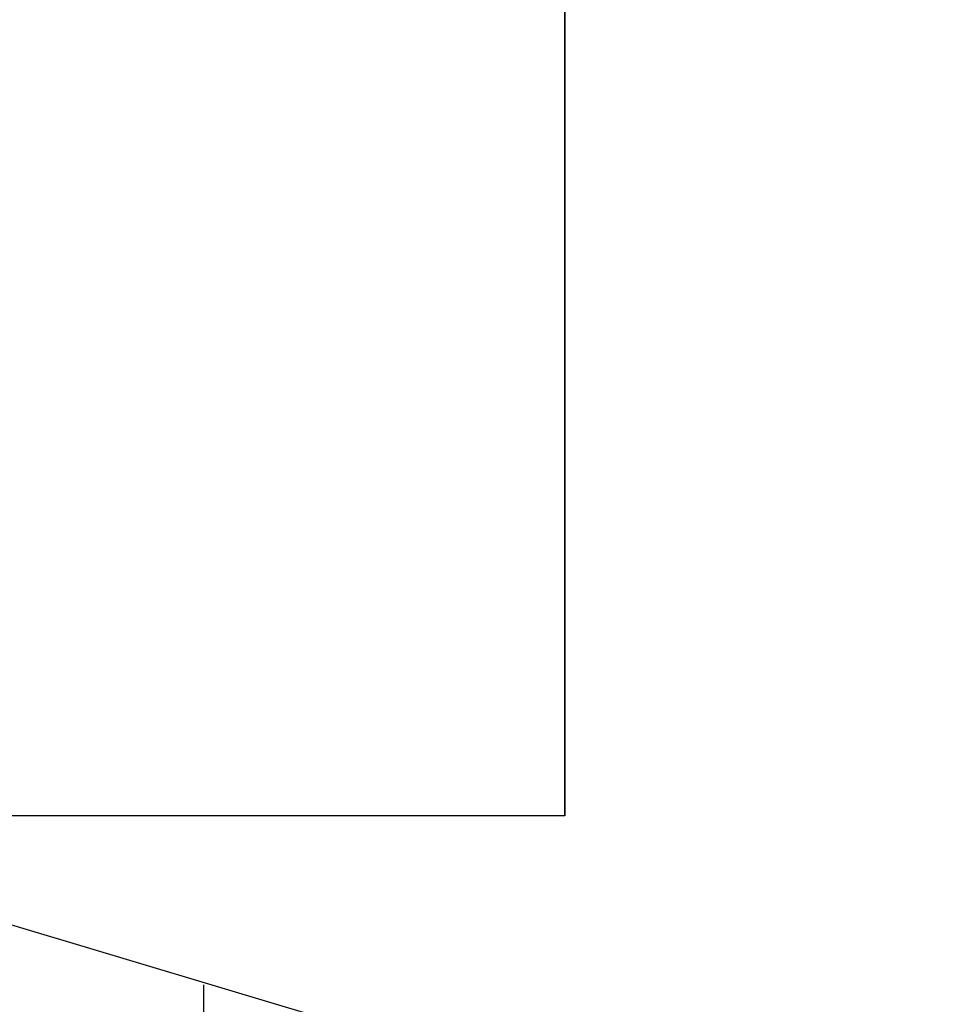
# Model space of a CAD drawing. Units: millimetres. Extents: x -663 to 1459, y 2005 to 2502.
# Drawn here: x -639 to -592, y 2062 to 2112 of the extents above; entities that cross this region are included whole.
import ezdxf

# ---------------------------------------------------------------- set-up
doc = ezdxf.new("R2010")
doc.units = ezdxf.units.MM
doc.header["$MEASUREMENT"] = 0
doc.layers.get('0').update_dxf_attribs({"color": 8, "linetype": 'CONTINUOUS'})

# ---------------------------------------------------------------- blocks, each defined once
blk = doc.blocks.new('sgBrepBlock__472860432')
at = {"color": 0}
for q in [(-479, 118.629, -855.344), (-529, 68.629, -855.344)]:
    blk.add_line((-479, 68.629, -855.344), q, dxfattribs=at)
at = {"color": 0, "invisible_edges": 15}
for points in [[(-529, 118.629, -855.344), (-479, 118.629, -855.344), (-479, 68.629, -855.344)], [(-529, 118.629, -855.344), (-479, 68.629, -855.344), (-529, 68.629, -855.344)]]:
    blk.add_3dface(points, dxfattribs=at)
blk = doc.blocks.new('sgBrepBlock__472860608')
at = {"color": 0}
for p, q in [((-529, 68.629, -855.344), (-529, 68.629, -695.344)), ((-479, 68.629, -855.344), (-529, 68.629, -855.344)), ((-519, 68.629, -385.344), (-529, 68.629, -385.344)), ((-529, 68.629, -480.344), (-529, 68.629, -385.344)), ((-529, 68.629, -695.344), (-529, 68.629, -480.344)), ((-479, 68.629, -845.344), (-519, 68.629, -845.344)), ((-519, 68.629, -845.344), (-519, 68.629, -385.344)), ((-479, 68.629, -845.344), (-479, 68.629, -855.344))]:
    blk.add_line(p, q, dxfattribs=at)
at = {"color": 0, "invisible_edges": 15}
for points in [[(-529, 68.629, -480.344), (-519, 68.629, -385.344), (-529, 68.629, -385.344)], [(-529, 68.629, -855.344), (-519, 68.629, -845.344), (-529, 68.629, -695.344)], [(-479, 68.629, -855.344), (-519, 68.629, -845.344), (-529, 68.629, -855.344)], [(-519, 68.629, -845.344), (-519, 68.629, -385.344), (-529, 68.629, -480.344)], [(-519, 68.629, -845.344), (-529, 68.629, -480.344), (-529, 68.629, -695.344)], [(-479, 68.629, -855.344), (-479, 68.629, -845.344), (-519, 68.629, -845.344)]]:
    blk.add_3dface(points, dxfattribs=at)
blk = doc.blocks.new('sgBrepBlock__472864128')
at = {"color": 0}
for p, q in [((-479, 118.629, -845.344), (-479, 68.629, -845.344)), ((-479, 68.629, -845.344), (-519, 68.629, -845.344))]:
    blk.add_line(p, q, dxfattribs=at)
at = {"color": 0, "invisible_edges": 15}
for points in [[(-519, 118.629, -845.344), (-479, 68.629, -845.344), (-519, 68.629, -845.344)], [(-519, 118.629, -845.344), (-479, 118.629, -845.344), (-479, 68.629, -845.344)]]:
    blk.add_3dface(points, dxfattribs=at)
blk = doc.blocks.new('sgBrepBlock__472864304')
at = {"color": 0}
for p, q in [((-479, 68.629, -855.344), (-479, 118.629, -855.344)), ((-479, 118.629, -845.344), (-479, 68.629, -845.344)), ((-479, 68.629, -845.344), (-479, 68.629, -855.344))]:
    blk.add_line(p, q, dxfattribs=at)
at = {"color": 0, "invisible_edges": 15}
for points in [[(-479, 118.629, -845.344), (-479, 68.629, -845.344), (-479, 68.629, -855.344)], [(-479, 118.629, -855.344), (-479, 118.629, -845.344), (-479, 68.629, -855.344)]]:
    blk.add_3dface(points, dxfattribs=at)
blk = doc.blocks.new('sgBrepBlock__441716064')
at = {"color": 0, "invisible_edges": 15}
for points in [[(-390.533, 436.956, -29.531), (-515, 46.414, -29.531), (-515, 491.629, -29.531)], [(-387.787, 435.256, -29.531), (-515, 46.414, -29.531), (-390.533, 436.956, -29.531)], [(-384.776, 434.089, -29.531), (-515, 46.414, -29.531), (-387.787, 435.256, -29.531)], [(-384.776, 434.089, -29.531), (-458.291, 30.566, -29.531), (-515, 46.414, -29.531)]]:
    blk.add_3dface(points, dxfattribs=at)
blk = doc.blocks.new('sgBrepBlock__441718000')
at = {"color": 0}
blk.add_line((-487.926, 57.364, 720.469), (-515, 65.449, 720.469), dxfattribs=at)
at = {"color": 0, "invisible_edges": 15}
for points in [[(-515, 491.629, 720.469), (-412.871, 366.319, 720.469), (-515, 65.449, 720.469)], [(-412.871, 366.319, 720.469), (-406.265, 355.65, 720.469), (-515, 65.449, 720.469)], [(-406.265, 355.65, 720.469), (-397.811, 346.377, 720.469), (-515, 65.449, 720.469)], [(-387.797, 338.815, 720.469), (-515, 65.449, 720.469), (-397.811, 346.377, 720.469)], [(-387.797, 338.815, 720.469), (-506.006, 62.651, 720.469), (-515, 65.449, 720.469)], [(-387.797, 338.815, 720.469), (-496.981, 59.956, 720.469), (-506.006, 62.651, 720.469)], [(-387.797, 338.815, 720.469), (-487.926, 57.364, 720.469), (-496.981, 59.956, 720.469)], [(-376.564, 333.221, 720.469), (-487.926, 57.364, 720.469), (-387.797, 338.815, 720.469)], [(-364.495, 329.787, 720.469), (-487.926, 57.364, 720.469), (-376.564, 333.221, 720.469)], [(-364.495, 329.787, 720.469), (-340.137, 30.052, 720.469), (-487.926, 57.364, 720.469)]]:
    blk.add_3dface(points, dxfattribs=at)
blk = doc.blocks.new('sgBrepBlock__441721696')
at = {"color": 0}
blk.add_line((-487.926, 57.364, 720.469), (-515, 65.449, 720.469), dxfattribs=at)
for points in [[(-515, 65.449, 720.469), (-515, 42.907, 289.548), (-515, 40.517, 124.345)], [(-467.535, 26.976, 124.214), (-478.908, 35.255, 369.829), (-487.926, 57.364, 720.469)], [(-515, 40.517, 124.345), (-487.224, 32.221, 124.264), (-467.535, 26.976, 124.214)]]:
    blk.add_polyline3d(points, dxfattribs=at)
for points in [[(-509.129, 63.61, 720.469), (-509.129, 41.07, 289.466), (-509.129, 38.675, 124.327)], [(-515, 60.597, 646.197), (-486.723, 52.176, 646.149)], [(-497.326, 60.057, 720.469), (-497.326, 37.521, 289.307), (-497.326, 35.115, 124.292)], [(-515, 51.752, 497.537), (-486.944, 43.392, 497.411), (-483.17, 42.35, 497.395)], [(-485.446, 47.979, 584.946), (-485.446, 33.368, 260.95), (-485.446, 31.725, 124.26)], [(-515, 44.975, 349.033), (-486.844, 36.591, 348.767), (-478.093, 34.205, 348.691)], [(-515, 41.053, 200.158), (-486.95, 32.699, 199.814), (-471.472, 28.547, 199.643)], [(-473.492, 29.729, 241.622), (-473.492, 28.508, 124.228)]]:
    blk.add_spline(points, degree=3, dxfattribs=at)
at = {"color": 0, "invisible_edges": 15}
for points in [[(-515, 40.517, 124.345), (-515, 65.449, 720.469), (-506.006, 62.651, 720.469)], [(-515, 40.517, 124.345), (-506.006, 62.651, 720.469), (-496.981, 59.956, 720.469)], [(-515, 40.517, 124.345), (-496.981, 59.956, 720.469), (-487.926, 57.364, 720.469)], [(-467.535, 26.976, 124.214), (-515, 40.517, 124.345), (-487.926, 57.364, 720.469)]]:
    blk.add_3dface(points, dxfattribs=at)
blk = doc.blocks.new('sgBrepBlock_LW_DN100_4_185073408')
at = {"color": 0}
for name in ['sgBrepBlock__441716064', 'sgBrepBlock__441718000', 'sgBrepBlock__472860432', 'sgBrepBlock__472864128', 'sgBrepBlock__472864304', 'sgBrepBlock__472860608', 'sgBrepBlock__441721696']:
    blk.add_blockref(name, (0, 0), dxfattribs=at)

msp = doc.modelspace()

# ---------------------------------------------------------------- block references
at = {"color": 0}
msp.add_blockref('sgBrepBlock_LW_DN100_4_185073408', (-132.28, 2003.31), dxfattribs=at)

doc.saveas('drawing.dxf')
